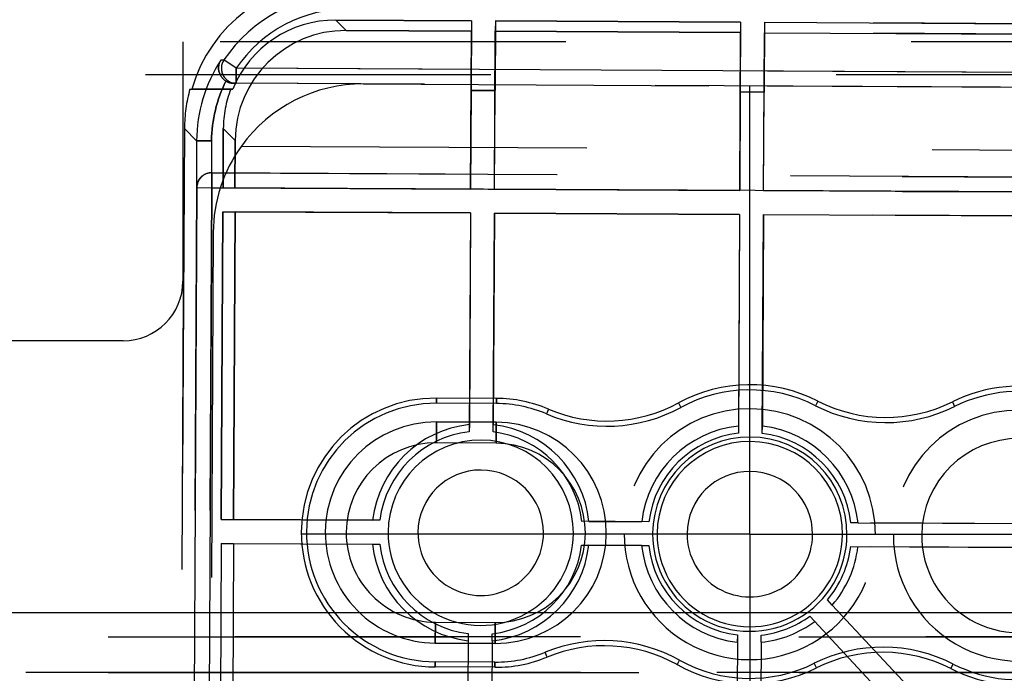
# Model space of a CAD drawing. Units: millimetres. Extents: x 0 to 420, y 0 to 297.
# Drawn here: x 353 to 360, y 203 to 207 of the extents above; entities that cross this region are included whole.
import ezdxf

# ---------------------------------------------------------------- set-up
doc = ezdxf.new("R2010")
doc.units = ezdxf.units.MM
doc.header["$LTSCALE"] = 23.1
doc.linetypes.add('CENTER', pattern=[0.6, 0.375, -0.075, 0.075, -0.075])
doc.linetypes.add('HIDDEN', pattern=[0.2, 0.1, -0.1])
doc.layers.get('0').update_dxf_attribs({"linetype": 'CONTINUOUS'})
doc.layers.add('DEFAULT_1', color=7, linetype='CENTER')
doc.layers.add('DEFAULT_2', color=8, linetype='HIDDEN')
doc.styles.get("Standard").update_dxf_attribs({"font": 'txt', "width": 0.7})
doc.dimstyles.new('DIMSTYLE_6', dxfattribs={"dimtxt": 3.5, "dimasz": 3.5, "dimexe": 0.18, "dimexo": 0.0625, "dimgap": 0.09, "dimtad": 1, "dimdec": 1, "dimlfac": 5, "dimdsep": 46, "dimtxsty": 'STANDARD', "dimblk": '_FILLED', "dimblk1": '_FILLED', "dimblk2": '_FILLED', "dimcen": 0.09, "dimclrt": 5, "dimadec": 0, "dimazin": 0, "dimtp": 0.3, "dimtm": 0.3, "dimtfac": 1, "dimtdec": 1, "dimtofl": 0, "dimtmove": 0, "dimatfit": 3, "dimldrblk": '_FILLED', "dimfxl": 1, "dimtolj": 1, "dimarcsym": 0})
doc.dimstyles.new('DIMSTYLE_7', dxfattribs={"dimtxt": 3.5, "dimasz": 3.5, "dimexe": 0.18, "dimexo": 0.0625, "dimgap": 0.09, "dimtad": 1, "dimdec": 1, "dimlfac": 5, "dimdsep": 46, "dimtxsty": 'STANDARD', "dimblk": '_FILLED', "dimblk1": '_FILLED', "dimblk2": '_FILLED', "dimcen": 0.09, "dimclrt": 5, "dimadec": 0, "dimazin": 0, "dimtp": 0.5, "dimtm": 0.5, "dimtfac": 1, "dimtdec": 1, "dimtofl": 0, "dimtmove": 0, "dimatfit": 3, "dimldrblk": '_FILLED', "dimfxl": 1, "dimtolj": 1, "dimarcsym": 0})

# ---------------------------------------------------------------- blocks, each defined once
blk = doc.blocks.new('_FILLED')
at = {"color": 0, "linetype": 'BYBLOCK'}
blk.add_solid([(0, 0), (-1, 0.125), (-1, -0.125)], dxfattribs=at)
blk = doc.blocks.new('*D7')
at = {"color": 2, "linetype": 'CONTINUOUS'}
for p, q in [((364.3521, 203.639), (364.3521, 105.1164)), ((371.2804, 113.0261), (371.2804, 105.1164)), ((364.3521, 106.6164), (358.3521, 106.6164)), ((358.3521, 106.6164), (367.8162, 106.6164)), ((385.4309, 106.6164), (367.8162, 106.6164)), ((371.2804, 106.6164), (385.4309, 106.6164))]:
    blk.add_line(p, q, dxfattribs=at)
at = {"color": 2, "linetype": 'CONTINUOUS', "xscale": 3.5, "yscale": 3.5, "zscale": 3.5}
blk.add_blockref('_FILLED', (364.3521, 106.6164), dxfattribs=at)
at = {"color": 2, "linetype": 'CONTINUOUS', "xscale": 3.5, "yscale": 3.5, "zscale": 3.5, "rotation": 180}
blk.add_blockref('_FILLED', (371.2804, 106.6164), dxfattribs=at)
at = {"color": 5, "linetype": 'CONTINUOUS', "insert": (375.4309, 110.9914), "char_height": 3.5, "width": 10, "attachment_point": 1, "line_spacing_factor": 0.9}
blk.add_mtext('34.6', dxfattribs=at)
blk = doc.blocks.new('*D8')
at = {"color": 2, "linetype": 'CONTINUOUS'}
for p, q in [((357.9521, 203.6725), (357.9521, 93.8104)), ((371.2804, 113.0261), (371.2804, 93.8104)), ((357.9521, 95.3104), (364.6163, 95.3104)), ((371.2804, 95.3104), (364.6163, 95.3104))]:
    blk.add_line(p, q, dxfattribs=at)
at = {"color": 2, "linetype": 'CONTINUOUS', "xscale": 3.5, "yscale": 3.5, "zscale": 3.5, "rotation": 180}
blk.add_blockref('_FILLED', (357.9521, 95.3104), dxfattribs=at)
at = {"color": 2, "linetype": 'CONTINUOUS', "xscale": 3.5, "yscale": 3.5, "zscale": 3.5}
blk.add_blockref('_FILLED', (371.2804, 95.3104), dxfattribs=at)
at = {"color": 5, "linetype": 'CONTINUOUS', "insert": (364.6163, 99.6854), "char_height": 3.5, "width": 10.25, "attachment_point": 2, "line_spacing_factor": 0.9}
blk.add_mtext('66.6', dxfattribs=at)
blk = doc.blocks.new('*D9')
at = {"color": 2, "linetype": 'CONTINUOUS'}
for p, q in [((308.5528, 203.9311), (308.5528, 87.702)), ((371.2804, 113.0261), (371.2804, 87.702)), ((308.5528, 89.202), (339.9166, 89.202)), ((371.2804, 89.202), (339.9166, 89.202))]:
    blk.add_line(p, q, dxfattribs=at)
at = {"color": 2, "linetype": 'CONTINUOUS', "xscale": 3.5, "yscale": 3.5, "zscale": 3.5, "rotation": 180}
blk.add_blockref('_FILLED', (308.5528, 89.202), dxfattribs=at)
at = {"color": 2, "linetype": 'CONTINUOUS', "xscale": 3.5, "yscale": 3.5, "zscale": 3.5}
blk.add_blockref('_FILLED', (371.2804, 89.202), dxfattribs=at)
at = {"color": 5, "linetype": 'CONTINUOUS', "insert": (339.9166, 93.577), "char_height": 3.5, "width": 11.75, "attachment_point": 2, "line_spacing_factor": 0.9}
blk.add_mtext('313.6', dxfattribs=at)
blk = doc.blocks.new('*D10')
at = {"color": 2, "linetype": 'CONTINUOUS'}
for p, q in [((300.3529, 203.9741), (300.3529, 79.5127)), ((371.2804, 113.0261), (371.2804, 79.5127)), ((300.3529, 81.0127), (335.8167, 81.0127)), ((371.2804, 81.0127), (335.8167, 81.0127))]:
    blk.add_line(p, q, dxfattribs=at)
at = {"color": 2, "linetype": 'CONTINUOUS', "xscale": 3.5, "yscale": 3.5, "zscale": 3.5, "rotation": 180}
blk.add_blockref('_FILLED', (300.3529, 81.0127), dxfattribs=at)
at = {"color": 2, "linetype": 'CONTINUOUS', "xscale": 3.5, "yscale": 3.5, "zscale": 3.5}
blk.add_blockref('_FILLED', (371.2804, 81.0127), dxfattribs=at)
at = {"color": 5, "linetype": 'CONTINUOUS', "insert": (335.8167, 85.3877), "char_height": 3.5, "width": 12.5, "attachment_point": 2, "line_spacing_factor": 0.9}
blk.add_mtext('354.6', dxfattribs=at)

msp = doc.modelspace()

# ---------------------------------------------------------------- linework, layer by layer
at = {"color": 9, "linetype": 'CONTINUOUS'}
for p, q in [((354.5171, 206.7905), (354.4342, 206.8463)), ((354.5166, 206.6905), (354.5171, 206.7905)), ((369.6195, 206.7114), (354.5171, 206.7905)), ((354.1703, 206.3885), (354.252, 206.3059)), ((354.252, 206.3059), (354.2503, 205.9919)), ((354.3543, 206.0913), (354.3538, 205.9913)), ((354.2538, 205.9919), (354.1941, 194.592)), ((354.2503, 205.9919), (354.2538, 205.9919)), ((354.2538, 205.9919), (354.3538, 205.9913)), ((354.3538, 205.9913), (354.2941, 194.5915)), ((369.7745, 205.9106), (354.3538, 205.9913)), ((370.6804, 203.1461), (265.8804, 203.1461)), ((370.6804, 203.1461), (265.8804, 203.1461))]:
    msp.add_line(p, q, dxfattribs=at)
for centre, radius, start, end in [((355.264, 206.2884), 0.9999, 89.70112, 146.08731), ((355.2639, 206.2884), 0.8999, 89.69914, 146.08736), ((355.2519, 206.3007), 0.9999, 147.02016, 179.70326), ((354.5172, 206.7905), 0.1, 146.11004, 269.66943)]:
    msp.add_arc(centre, radius, start, end, dxfattribs=at)
msp.add_open_spline([(354.4479, 206.7051), (354.3863, 206.5827), (354.3527, 206.4424), (354.3519, 206.3054)], degree=3, dxfattribs=at)
at = {"layer": 'DEFAULT_1', "color": 2, "linetype": 'CENTER'}
for q in [(357.9521, 206.6725), (354.9521, 203.6725), (360.9522, 203.6725), (357.9521, 200.6724)]:
    msp.add_line((357.9521, 203.6725), q, dxfattribs=at)
at = {"layer": 'DEFAULT_2', "color": 8, "linetype": 'CONTINUOUS'}
for p, q in [((355.2529, 207.0434), (355.1835, 207.1136)), ((354.4131, 206.845), (354.4342, 206.8463)), ((354.5092, 206.3074), (354.4304, 206.387)), ((354.252, 206.306), (354.3519, 206.3054)), ((354.3519, 206.3054), (354.3508, 206.0914))]:
    msp.add_line(p, q, dxfattribs=at)
at = {"layer": 'DEFAULT_2', "color": 8, "linetype": 'HIDDEN'}
for p, q in [((356.0901, 207.1088), (355.1835, 207.1136)), ((355.1835, 207.1136), (356.0901, 207.1088)), ((355.1835, 207.1136), (355.2529, 207.0434)), ((356.0901, 207.1088), (356.0877, 206.6423)), ((356.0901, 207.1088), (356.0898, 207.039)), ((356.2501, 207.108), (356.2477, 206.6414)), ((356.2501, 207.108), (356.2497, 207.0381)), ((357.8901, 207.0994), (356.2501, 207.108)), ((356.2501, 207.108), (357.8901, 207.0994)), ((357.8901, 207.0994), (357.8876, 206.6328)), ((357.8901, 207.0994), (357.8897, 207.0296)), ((358.0501, 207.0985), (358.0476, 206.632)), ((358.0501, 207.0985), (358.0497, 207.0287)), ((361.09, 207.0826), (358.0501, 207.0985)), ((358.0501, 207.0985), (361.09, 207.0826)), ((356.0898, 207.039), (355.2529, 207.0434)), ((355.2529, 207.0434), (356.0898, 207.039)), ((356.0842, 205.9823), (356.0898, 207.039)), ((356.2442, 205.9814), (356.2497, 207.0381)), ((357.8897, 207.0296), (356.2497, 207.0381)), ((356.2497, 207.0381), (357.8897, 207.0296)), ((357.8842, 205.9729), (357.8897, 207.0296)), ((358.0442, 205.972), (358.0497, 207.0287)), ((361.0897, 207.0128), (358.0497, 207.0287)), ((358.0497, 207.0287), (361.0897, 207.0128)), ((354.1604, 206.9668), (354.1604, 205.3668)), ((365.9604, 206.9668), (354.1604, 206.9668)), ((354.4342, 206.8463), (354.4131, 206.845)), ((354.5171, 206.7905), (354.4342, 206.8463)), ((370.0804, 206.7461), (266.4804, 206.7461)), ((370.0804, 206.7461), (266.4804, 206.7461)), ((354.5171, 206.7905), (354.5166, 206.6905)), ((369.6195, 206.7114), (354.5171, 206.7905)), ((369.6363, 206.6113), (354.4993, 206.6906)), ((354.5166, 206.6905), (354.4993, 206.6906)), ((354.4993, 206.6906), (354.5166, 206.6905)), ((369.619, 206.6114), (354.5166, 206.6905)), ((369.619, 206.6114), (354.5166, 206.6905)), ((369.619, 206.6114), (354.5166, 206.6905)), ((368.8677, 206.6154), (355.3679, 206.686)), ((355.3679, 206.686), (368.8677, 206.6154)), ((354.2071, 206.6521), (354.2192, 206.6521)), ((354.2071, 206.6521), (354.4804, 206.6507)), ((354.4935, 206.6506), (354.2192, 206.6521)), ((354.4804, 206.6507), (354.4935, 206.6506)), ((356.0877, 206.6423), (356.0842, 205.9823)), ((356.2477, 206.6414), (356.0877, 206.6423)), ((356.0877, 206.6423), (356.2477, 206.6414)), ((356.2442, 205.9814), (356.2477, 206.6414)), ((357.8876, 206.6328), (357.8842, 205.9729)), ((358.0476, 206.632), (357.8876, 206.6328)), ((357.8876, 206.6328), (358.0476, 206.632)), ((358.0442, 205.972), (358.0476, 206.632)), ((354.1703, 206.3885), (354.1065, 194.1963)), ((354.1065, 194.1963), (354.1703, 206.3885)), ((354.252, 206.3059), (354.1703, 206.3885)), ((354.4304, 206.387), (354.4283, 205.991)), ((354.4283, 205.991), (354.4304, 206.387)), ((354.4304, 206.387), (354.5092, 206.3074)), ((354.252, 206.3059), (354.2503, 205.9919)), ((354.3519, 206.3054), (354.252, 206.306)), ((354.3519, 206.3054), (354.3508, 206.0914)), ((354.5075, 205.9905), (354.5092, 206.3074)), ((354.5092, 206.3074), (354.5075, 205.9905)), ((354.5511, 206.2703), (369.6801, 206.1911)), ((354.5511, 206.2703), (369.6801, 206.1911)), ((354.5511, 206.2703), (369.6801, 206.1911)), ((354.5511, 206.2703), (369.6801, 206.1911)), ((354.3508, 206.0914), (369.7785, 206.0106)), ((354.3543, 206.0913), (354.3526, 206.0914)), ((354.3526, 206.0914), (354.3543, 206.0913)), ((354.3543, 206.0913), (354.3526, 206.0914)), ((354.3538, 205.9913), (354.3543, 206.0913)), ((354.3543, 206.0913), (369.775, 206.0106)), ((369.775, 206.0106), (354.3543, 206.0913)), ((354.1941, 194.592), (354.2538, 205.9919)), ((354.2538, 205.9919), (354.2503, 205.9919)), ((354.2538, 205.9919), (354.3538, 205.9913)), ((354.2941, 194.5915), (354.3538, 205.9913)), ((354.3538, 205.9913), (369.7745, 205.9106)), ((354.4283, 205.991), (354.5075, 205.9905)), ((356.0842, 205.9823), (354.4283, 205.991)), ((354.5075, 205.9905), (356.0842, 205.9823)), ((356.2442, 205.9814), (357.8842, 205.9729)), ((357.8842, 205.9729), (356.2442, 205.9814)), ((358.0442, 205.972), (361.0841, 205.9561)), ((361.0841, 205.9561), (358.0442, 205.972)), ((354.4274, 205.831), (354.4167, 203.771)), ((354.4167, 203.771), (354.4274, 205.831)), ((354.4274, 205.831), (354.5102, 205.8305)), ((354.4274, 205.831), (356.0834, 205.8223)), ((354.5102, 205.8305), (354.4994, 203.7705)), ((354.4994, 203.7705), (354.5102, 205.8305)), ((356.0834, 205.8223), (354.5102, 205.8305)), ((356.0834, 205.8223), (356.0757, 204.3576)), ((356.0834, 205.8223), (356.076, 204.4056)), ((356.2357, 204.3567), (356.2434, 205.8214)), ((356.2434, 205.8214), (356.236, 204.4048)), ((357.8834, 205.8129), (356.2434, 205.8214)), ((356.2434, 205.8214), (357.8834, 205.8129)), ((357.8834, 205.8129), (357.8757, 204.3482)), ((357.8834, 205.8129), (357.8759, 204.3962)), ((358.0357, 204.3473), (358.0434, 205.812)), ((358.0434, 205.812), (358.0359, 204.3953)), ((361.0833, 205.7961), (358.0434, 205.812)), ((358.0434, 205.812), (361.0833, 205.7961)), ((354.3627, 205.6913), (354.3066, 194.984)), ((354.3627, 205.6913), (354.3066, 194.984)), ((353.7604, 204.9668), (315.1604, 204.9668)), ((355.8569, 204.5835), (355.8567, 204.5488)), ((355.8567, 204.5488), (355.8569, 204.5835)), ((356.2569, 204.5814), (355.8569, 204.5835)), ((356.2569, 204.5814), (355.8569, 204.5835)), ((356.2567, 204.5467), (356.2569, 204.5814)), ((356.2569, 204.5814), (356.2567, 204.5467)), ((358.4068, 204.5631), (358.3911, 204.5323)), ((358.4068, 204.5631), (358.3911, 204.5323)), ((359.3068, 204.5584), (359.3222, 204.5274)), ((359.3068, 204.5584), (359.3222, 204.5274)), ((356.2567, 204.5467), (355.8567, 204.5488)), ((356.2567, 204.5467), (355.8567, 204.5488)), ((356.6048, 204.5094), (356.5912, 204.4775)), ((356.6048, 204.5094), (356.5912, 204.4775)), ((357.4744, 204.551), (357.4909, 204.5205)), ((357.4744, 204.551), (357.4909, 204.5205)), ((355.8553, 204.2835), (355.8561, 204.4235)), ((355.8561, 204.4235), (355.8553, 204.2835)), ((356.256, 204.4214), (355.8561, 204.4235)), ((355.8561, 204.4235), (356.256, 204.4214)), ((356.076, 204.4056), (356.0757, 204.3576)), ((356.2357, 204.3567), (356.236, 204.4048)), ((356.256, 204.4214), (356.2553, 204.2814)), ((356.2553, 204.2814), (356.256, 204.4214)), ((357.8759, 204.3962), (357.8757, 204.3482)), ((358.0357, 204.3473), (358.0359, 204.3953)), ((356.2553, 204.2814), (355.8553, 204.2835)), ((356.2553, 204.2814), (355.8553, 204.2835)), ((354.4167, 203.771), (354.4994, 203.7705)), ((355.4773, 203.7654), (354.4167, 203.771)), ((354.4994, 203.7705), (355.4293, 203.7657)), ((355.4773, 203.7654), (355.4293, 203.7657)), ((356.8759, 203.7581), (356.8279, 203.7584)), ((357.2773, 203.756), (356.8279, 203.7584)), ((356.8759, 203.7581), (357.2293, 203.7563)), ((357.2773, 203.756), (357.2293, 203.7563)), ((358.6758, 203.7487), (358.6278, 203.7489)), ((361.0725, 203.7361), (358.6278, 203.7489)), ((358.6758, 203.7487), (361.0725, 203.7361)), ((354.4158, 203.611), (354.3989, 200.371)), ((354.3989, 200.371), (354.4158, 203.611)), ((354.4158, 203.611), (354.4986, 203.6106)), ((354.4158, 203.611), (355.4765, 203.6054)), ((354.4986, 203.6106), (354.4816, 200.3706)), ((354.4816, 200.3706), (354.4986, 203.6106)), ((354.4986, 203.6106), (355.4285, 203.6057)), ((355.4285, 203.6057), (355.4765, 203.6054)), ((356.827, 203.5984), (356.875, 203.5981)), ((356.827, 203.5984), (357.2765, 203.596)), ((357.2285, 203.5963), (356.875, 203.5981)), ((357.2285, 203.5963), (357.2765, 203.596)), ((358.627, 203.5889), (358.675, 203.5887)), ((358.627, 203.5889), (361.0717, 203.5761)), ((361.0717, 203.5761), (358.675, 203.5887)), ((358.5036, 203.1977), (358.4709, 203.2328)), ((361.0554, 200.4579), (358.4709, 203.2328)), ((358.5036, 203.1977), (361.0554, 200.4579)), ((370.6804, 203.1461), (265.8804, 203.1461)), ((370.6804, 203.1461), (265.8804, 203.1461)), ((358.3538, 203.1238), (358.3866, 203.0887)), ((358.3538, 203.1238), (360.9496, 200.3367)), ((355.8483, 202.9435), (355.849, 203.0835)), ((355.849, 203.0835), (355.8483, 202.9435)), ((355.849, 203.0835), (356.249, 203.0814)), ((355.849, 203.0835), (356.249, 203.0814)), ((356.249, 203.0814), (356.2483, 202.9414)), ((356.2483, 202.9414), (356.249, 203.0814)), ((360.9496, 200.3367), (358.3866, 203.0887)), ((265.8804, 202.9861), (370.6804, 202.9861)), ((370.6804, 202.9861), (265.8804, 202.9861)), ((370.6804, 202.9861), (265.8804, 202.9861)), ((265.8804, 202.9861), (370.6804, 202.9861)), ((370.6804, 202.9861), (265.8804, 202.9861)), ((356.0686, 203.007), (356.0548, 200.3624)), ((356.0686, 203.007), (356.0684, 202.959)), ((356.2148, 200.3615), (356.2286, 203.0062)), ((356.2284, 202.9582), (356.2286, 203.0062)), ((357.8686, 202.9976), (357.8548, 200.3529)), ((357.8686, 202.9976), (357.8684, 202.9496)), ((358.0148, 200.3521), (358.0286, 202.9968)), ((358.0284, 202.9488), (358.0286, 202.9968)), ((355.8483, 202.9435), (356.2483, 202.9414)), ((356.2483, 202.9414), (355.8483, 202.9435)), ((356.0548, 200.3624), (356.0684, 202.959)), ((356.2284, 202.9582), (356.2148, 200.3615)), ((357.8548, 200.3529), (357.8684, 202.9496)), ((358.0284, 202.9488), (358.0148, 200.3521)), ((356.5961, 202.8497), (356.5829, 202.8817)), ((356.5961, 202.8497), (356.5829, 202.8817)), ((355.8476, 202.8181), (355.8475, 202.7835)), ((355.8475, 202.7835), (355.8476, 202.8181)), ((356.2475, 202.7814), (355.8475, 202.7835)), ((356.2475, 202.7814), (355.8475, 202.7835)), ((356.2476, 202.816), (355.8476, 202.8181)), ((356.2476, 202.816), (355.8476, 202.8181)), ((356.2475, 202.7814), (356.2476, 202.816)), ((356.2476, 202.816), (356.2475, 202.7814)), ((357.4652, 202.799), (357.4821, 202.8293)), ((357.4652, 202.799), (357.4821, 202.8293)), ((358.3975, 202.7771), (358.382, 202.8081)), ((358.3975, 202.7771), (358.382, 202.8081)), ((359.2975, 202.7724), (359.3132, 202.8032)), ((359.2975, 202.7724), (359.3132, 202.8032)), ((265.8804, 202.7461), (370.6804, 202.7461)), ((370.6804, 202.7461), (265.8804, 202.7461)), ((370.6804, 202.7461), (265.8804, 202.7461)), ((265.8804, 202.7461), (370.6804, 202.7461)), ((370.6804, 202.7461), (265.8804, 202.7461)), ((350.2804, 202.7461), (369.2804, 202.7461)), ((369.2804, 202.7461), (350.2804, 202.7461))]:
    msp.add_line(p, q, dxfattribs=at)
for centre, radius, start, end in [((355.264, 206.2884), 0.9999, 89.70112, 146.08731), ((355.2639, 206.2884), 0.8999, 89.69913, 146.08737), ((355.2519, 206.3007), 0.9999, 147.02016, 179.70316), ((354.5172, 206.7905), 0.1, 146.11004, 269.66943), ((355.3627, 205.6861), 1, 89.7, 144.24946), ((355.3627, 205.6861), 1, 89.7, 144.24946), ((355.3627, 205.6861), 1, 144.24946, 179.7), ((355.3627, 205.6861), 1, 144.24946, 179.7), ((354.3538, 205.9914), 0.1, 89.70435, 179.70437), ((354.3538, 205.9914), 0.1, 89.70435, 179.70437), ((353.7604, 205.3668), 0.4, 270, 360), ((357.9521, 203.6725), 1, 62.95632, 118.53919), ((357.9521, 203.6725), 1, 62.95632, 118.53919), ((357.9521, 203.6725), 0.9654, 62.95632, 118.53919), ((357.9521, 203.6725), 0.9654, 62.95632, 118.53919), ((359.7521, 203.663), 1, 73.4398, 116.44368), ((359.7521, 203.663), 1, 73.4398, 116.44368), ((359.7521, 203.663), 0.9654, 73.4398, 116.44368), ((359.7521, 203.663), 0.9654, 73.4398, 116.44368), ((355.8522, 203.6835), 0.9, 89.7, 179.7), ((355.8522, 203.6835), 0.9, 89.7, 179.7), ((356.2522, 203.6814), 0.9, 66.93223, 89.7), ((356.2522, 203.6814), 0.9, 66.93223, 89.7), ((358.8615, 205.4538), 1, 242.95632, 296.44368), ((358.8615, 205.4538), 1, 242.95632, 296.44368), ((355.8522, 203.6835), 0.8654, 89.7, 179.7), ((355.8522, 203.6835), 0.8654, 89.7, 179.7), ((356.2522, 203.6814), 0.8654, 66.93223, 89.7), ((356.2522, 203.6814), 0.8654, 66.93223, 89.7), ((356.9966, 205.4295), 1.0346, 246.93223, 298.53919), ((356.9966, 205.4295), 1.0346, 246.93223, 298.53919), ((356.9966, 205.4295), 1, 246.93223, 298.53919), ((356.9966, 205.4295), 1, 246.93223, 298.53919), ((357.9521, 203.6725), 0.84, 359.7, 179.7), ((357.9521, 203.6725), 0.84, 359.7, 179.7), ((358.8615, 205.4538), 1.0346, 242.95632, 296.44368), ((358.8615, 205.4538), 1.0346, 242.95632, 296.44368), ((359.7521, 203.663), 0.84, 359.7, 179.7), ((359.7521, 203.663), 0.84, 359.7, 179.7), ((355.8522, 203.6835), 0.74, 89.7, 179.7), ((355.8522, 203.6835), 0.74, 89.7, 179.7), ((356.1522, 203.6819), 0.7277, 96.01163, 173.38837), ((356.1522, 203.6819), 0.7277, 96.01163, 173.38837), ((356.1522, 203.6819), 0.7277, 6.01163, 83.38837), ((356.1522, 203.6819), 0.7277, 6.01163, 83.38837), ((356.2522, 203.6814), 0.74, 359.7, 89.7), ((356.2522, 203.6814), 0.74, 359.7, 89.7), ((357.9521, 203.6725), 0.7277, 96.01163, 173.38837), ((357.9521, 203.6725), 0.7277, 96.01163, 173.38837), ((357.9521, 203.6725), 0.7277, 6.01163, 83.38837), ((357.9521, 203.6725), 0.7277, 6.01163, 83.38837), ((356.1522, 203.6819), 0.68, 96.45633, 172.94367), ((356.1522, 203.6819), 0.68, 96.45633, 172.94367), ((356.1522, 203.6819), 0.62, 359.7, 179.7), ((356.1522, 203.6819), 0.62, 359.7, 179.7), ((356.1522, 203.6819), 0.68, 6.45633, 82.94367), ((356.1522, 203.6819), 0.68, 6.45633, 82.94367), ((357.9521, 203.6725), 0.68, 96.45633, 172.94367), ((357.9521, 203.6725), 0.68, 96.45633, 172.94367), ((357.9521, 203.6725), 0.65, 359.7, 179.7), ((357.9521, 203.6725), 0.65, 359.7, 179.7), ((357.9521, 203.6725), 0.68, 6.45633, 82.94367), ((357.9521, 203.6725), 0.68, 6.45633, 82.94367), ((359.7521, 203.663), 0.65, 359.7, 179.7), ((359.7521, 203.663), 0.65, 359.7, 179.7), ((355.8522, 203.6835), 0.6, 89.7, 179.7), ((355.8522, 203.6835), 0.6, 89.7, 179.7), ((356.2522, 203.6814), 0.6, 359.7, 89.7), ((356.2522, 203.6814), 0.6, 359.7, 89.7), ((357.9521, 203.6725), 0.62, 359.7, 179.7), ((357.9521, 203.6725), 0.62, 359.7, 179.7), ((356.1522, 203.6819), 0.42, 359.7, 179.7), ((356.1522, 203.6819), 0.42, 359.7, 179.7), ((357.9521, 203.6725), 0.42, 359.7, 179.7), ((357.9521, 203.6725), 0.42, 359.7, 179.7), ((355.8522, 203.6835), 0.9, 179.7, 269.7), ((355.8522, 203.6835), 0.9, 179.7, 269.7), ((355.8522, 203.6835), 0.8654, 179.7, 269.7), ((355.8522, 203.6835), 0.8654, 179.7, 269.7), ((355.8522, 203.6835), 0.74, 179.7, 269.7), ((355.8522, 203.6835), 0.74, 179.7, 269.7), ((355.8522, 203.6835), 0.6, 179.7, 269.7), ((355.8522, 203.6835), 0.6, 179.7, 269.7), ((356.1522, 203.6819), 0.62, 179.7, 359.7), ((356.1522, 203.6819), 0.62, 179.7, 359.7), ((356.1522, 203.6819), 0.42, 179.7, 359.7), ((356.1522, 203.6819), 0.42, 179.7, 359.7), ((356.2522, 203.6814), 0.74, 269.7, 359.7), ((356.2522, 203.6814), 0.74, 269.7, 359.7), ((356.2522, 203.6814), 0.6, 269.7, 359.7), ((356.2522, 203.6814), 0.6, 269.7, 359.7), ((357.9521, 203.6725), 0.84, 179.7, 359.7), ((357.9521, 203.6725), 0.84, 179.7, 359.7), ((357.9521, 203.6725), 0.65, 179.7, 359.7), ((357.9521, 203.6725), 0.65, 179.7, 359.7), ((357.9521, 203.6725), 0.62, 179.7, 359.7), ((357.9521, 203.6725), 0.62, 179.7, 359.7), ((357.9521, 203.6725), 0.42, 179.7, 359.7), ((357.9521, 203.6725), 0.42, 179.7, 359.7), ((359.7521, 203.663), 0.84, 179.7, 359.7), ((359.7521, 203.663), 0.84, 179.7, 359.7), ((359.7521, 203.663), 0.65, 179.7, 359.7), ((359.7521, 203.663), 0.65, 179.7, 359.7), ((356.1522, 203.6819), 0.7277, 186.01163, 263.38837), ((356.1522, 203.6819), 0.7277, 186.01163, 263.38837), ((356.1522, 203.6819), 0.68, 186.45633, 262.94367), ((356.1522, 203.6819), 0.68, 186.45633, 262.94367), ((356.1522, 203.6819), 0.7277, 276.01163, 353.38837), ((356.1522, 203.6819), 0.7277, 276.01163, 353.38837), ((356.1522, 203.6819), 0.68, 276.45633, 352.94367), ((356.1522, 203.6819), 0.68, 276.45633, 352.94367), ((357.9521, 203.6725), 0.7277, 186.01163, 263.38837), ((357.9521, 203.6725), 0.7277, 186.01163, 263.38837), ((357.9521, 203.6725), 0.68, 186.45633, 262.94367), ((357.9521, 203.6725), 0.68, 186.45633, 262.94367), ((357.9521, 203.6725), 0.68, 319.72062, 352.94367), ((357.9521, 203.6725), 0.68, 319.72062, 352.94367), ((357.9521, 203.6725), 0.7277, 319.27593, 353.38837), ((357.9521, 203.6725), 0.7277, 319.27593, 353.38837), ((357.9521, 203.6725), 0.68, 276.45633, 306.20797), ((357.9521, 203.6725), 0.68, 276.45633, 306.20797), ((357.9521, 203.6725), 0.7277, 276.01163, 306.65266), ((357.9521, 203.6725), 0.7277, 276.01163, 306.65266), ((356.9783, 201.9256), 1.0346, 60.86081, 112.46777), ((356.9783, 201.9256), 1.0346, 60.86081, 112.46777), ((356.9783, 201.9256), 1, 60.86081, 112.46777), ((356.9783, 201.9256), 1, 60.86081, 112.46777), ((358.8428, 201.8817), 1.0346, 62.95632, 116.44368), ((358.8428, 201.8817), 1.0346, 62.95632, 116.44368), ((356.2522, 203.6814), 0.9, 269.7, 292.46777), ((356.2522, 203.6814), 0.9, 269.7, 292.46777), ((356.2522, 203.6814), 0.8654, 269.7, 292.46777), ((356.2522, 203.6814), 0.8654, 269.7, 292.46777), ((358.8428, 201.8817), 1, 62.95632, 116.44368), ((358.8428, 201.8817), 1, 62.95632, 116.44368), ((357.9521, 203.6725), 1, 240.86081, 296.44368), ((357.9521, 203.6725), 1, 240.86081, 296.44368), ((357.9521, 203.6725), 0.9654, 240.86081, 296.44368), ((357.9521, 203.6725), 0.9654, 240.86081, 296.44368), ((359.7521, 203.663), 0.9654, 242.95632, 285.9602), ((359.7521, 203.663), 0.9654, 242.95632, 285.9602), ((359.7521, 203.663), 1, 242.95632, 285.9602), ((359.7521, 203.663), 1, 242.95632, 285.9602)]:
    msp.add_arc(centre, radius, start, end, dxfattribs=at)
for centre, major_axis, start_param, end_param in [((355.1798, 206.3734), (-0.7036, 0.711), -0.785246, 0.508486), ((355.1798, 206.3734), (-0.7036, 0.711), -0.785246, 0.508486), ((355.1798, 206.3734), (-0.5207, 0.5262), -0.785246, 0.406929), ((355.1798, 206.3734), (-0.5207, 0.5262), -0.785246, 0.406929), ((355.2493, 206.3033), (0.5207, -0.5262), 2.356347, 3.926839), ((355.2493, 206.3033), (-0.5207, 0.5262), -0.785246, 0.785246), ((355.1705, 206.3829), (-0.7036, 0.711), 0.51827, 0.785246), ((355.1705, 206.3829), (-0.7036, 0.711), 0.51827, 0.785246), ((355.1705, 206.3829), (-0.5207, 0.5262), 0.420599, 0.785246), ((355.1705, 206.3829), (-0.5207, 0.5262), 0.420599, 0.785246)]:
    msp.add_ellipse(centre, major_axis=major_axis, ratio=0.999695, start_param=start_param, end_param=end_param, dxfattribs=at)
for points, knots in [([(354.4131, 206.845), (354.4007, 206.825), (354.3896, 206.769), (354.4235, 206.7199), (354.4479, 206.7051)], [0, 0, 0, 0, 0.452006, 1, 1, 1, 1]), ([(354.4479, 206.7051), (354.4235, 206.7199), (354.3896, 206.769), (354.4007, 206.825), (354.4131, 206.845)], [0, 0, 0, 0, 0.547992, 1, 1, 1, 1]), ([(354.3508, 206.0914), (354.3229, 206.0915), (354.2701, 206.0663), (354.2508, 206.0147), (354.2503, 205.9919)], [0, 0, 0, 0, 0.550773, 1, 1, 1, 1]), ([(354.3526, 206.0914), (354.3243, 206.0915), (354.2705, 206.0673), (354.2508, 206.0149), (354.2503, 205.9919)], [0, 0, 0, 0, 0.551266, 1, 1, 1, 1])]:
    msp.add_open_spline(points, degree=3, knots=knots, dxfattribs=at)
for points in [[(354.3519, 206.3054), (354.3527, 206.4424), (354.3863, 206.5827), (354.4479, 206.7051)], [(354.4479, 206.7051), (354.4631, 206.6959), (354.4815, 206.6907), (354.4993, 206.6906)], [(354.4993, 206.6906), (354.4815, 206.6907), (354.4631, 206.6959), (354.4479, 206.7051)]]:
    msp.add_open_spline(points, degree=3, dxfattribs=at)

# ---------------------------------------------------------------- dimensions: what is measured, and where the dimension line sits
at = {"color": 2, "linetype": 'CONTINUOUS'}
for base, p2, dimstyle, picture, middle in [((300.3529, 81.0127), (300.3529, 203.9741), 'DIMSTYLE_7', '*D10', (329.5667, 83.6377)), ((308.5528, 89.202), (308.5528, 203.9311), 'DIMSTYLE_7', '*D9', (334.0416, 91.827)), ((357.9521, 95.3104), (357.9521, 203.6725), 'DIMSTYLE_6', '*D8', (359.4913, 97.9354)), ((364.3521, 106.6164), (364.3521, 203.639), 'DIMSTYLE_6', '*D7', (380.4309, 109.2414))]:
    dim = msp.add_linear_dim(base=base, p1=(371.2804, 113.0261), p2=p2, angle=180, dimstyle=dimstyle, dxfattribs=at)
    dim.commit()
    dim.dimension.update_dxf_attribs({"geometry": picture, "text_midpoint": middle, "dimtype": 160})

doc.saveas('drawing.dxf')
